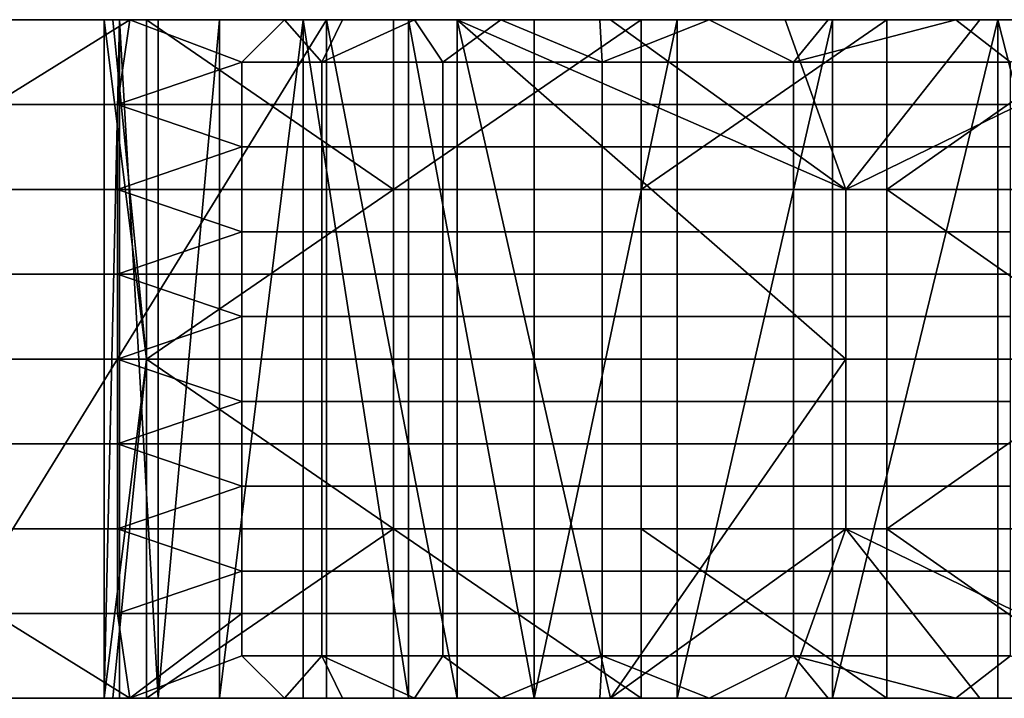
# Model space of a CAD drawing. Extents: x -1312 to -737, y 1617 to 2057.
# Drawn here: x -1192 to -1163, y 1617 to 1637 of the extents above; entities that cross this region are included whole.
import ezdxf

# ---------------------------------------------------------------- set-up
doc = ezdxf.new("R2010")
doc.units = 0
doc.header["$MEASUREMENT"] = 0
doc.layers.add('DEFAULT', color=7, linetype='Continuous')

msp = doc.modelspace()

# ---------------------------------------------------------------- linework, layer by layer
at = {"layer": 'DEFAULT'}
for points in [[(-1214.036, 1676.66, 379.786), (-1119.275, 1736.66, 379.786), (-1150.862, 1636.66, 379.786)], [(-1116.708, 1736.66, 399.786), (-1208.903, 1676.66, 399.786), (-1147.44, 1636.66, 399.786)], [(-1214.036, 1636.66, 379.786), (-1214.036, 1676.66, 379.786), (-1150.862, 1636.66, 379.786)], [(-1147.44, 1636.66, 399.786), (-1208.903, 1676.66, 399.786), (-1208.903, 1636.66, 399.786)], [(-1150.862, 1636.66, 379.786), (-1208.903, 1636.66, 399.786), (-1214.036, 1636.66, 379.786)], [(-1119.275, 1636.66, 379.786), (-1214.036, 1636.66, 379.786), (-1208.903, 1636.66, 399.786), (-1116.708, 1636.66, 399.786)], [(-1209.091, 1636.66, 229.837), (-1187.057, 1636.66, 246.824), (-1187.097, 1636.66, 229.742)], [(-1209.072, 1636.66, 263.921), (-1187.057, 1636.66, 246.824), (-1209.091, 1636.66, 229.837)], [(-1187.097, 1636.66, 229.742), (-1195.123, 1636.66, 201.258), (-1209.091, 1636.66, 229.837)], [(-1209.091, 1636.66, 229.837), (-1187.097, 1636.66, 229.742), (-1187.057, 1636.66, 246.824)], [(-1209.072, 1636.66, 263.921), (-1209.091, 1636.66, 229.837), (-1187.057, 1636.66, 246.824)], [(-1187.097, 1636.66, 229.742), (-1209.091, 1636.66, 229.837), (-1195.123, 1636.66, 201.258)], [(-1197.998, 1636.66, 335.915), (-1186.94, 1636.66, 317.986), (-1209.082, 1636.66, 335.873)], [(-1209.066, 1636.66, 299.92), (-1209.082, 1636.66, 335.873), (-1186.94, 1636.66, 317.986)], [(-1197.998, 1636.66, 335.915), (-1209.082, 1636.66, 335.873), (-1186.94, 1636.66, 317.986)], [(-1209.066, 1636.66, 299.92), (-1186.94, 1636.66, 317.986), (-1209.082, 1636.66, 335.873)], [(-1187.057, 1636.66, 246.824), (-1209.072, 1636.66, 263.921), (-1187.023, 1636.66, 263.902)], [(-1186.963, 1636.66, 299.975), (-1187.023, 1636.66, 263.902), (-1209.072, 1636.66, 263.921), (-1209.066, 1636.66, 299.92)], [(-1187.057, 1636.66, 246.824), (-1187.023, 1636.66, 263.902), (-1209.072, 1636.66, 263.921)], [(-1186.963, 1636.66, 299.975), (-1209.066, 1636.66, 299.92), (-1209.072, 1636.66, 263.921), (-1187.023, 1636.66, 263.902)], [(-1209.066, 1636.66, 299.92), (-1186.94, 1636.66, 317.986), (-1186.963, 1636.66, 299.975)], [(-1209.066, 1636.66, 299.92), (-1186.963, 1636.66, 299.975), (-1186.94, 1636.66, 317.986)], [(-1208.903, 1636.66, 399.786), (-1150.862, 1636.66, 379.786), (-1147.44, 1636.66, 399.786)], [(-1197.345, 1636.66, 444.823), (-1187.007, 1636.66, 439.784), (-1206.101, 1636.66, 410.691)], [(-1187.007, 1636.66, 439.784), (-1180.817, 1636.66, 388.54), (-1206.101, 1636.66, 410.691)], [(-1206.101, 1636.66, 410.691), (-1180.817, 1636.66, 388.54), (-1198.02, 1636.66, 370.242)], [(-1197.345, 1636.66, 444.823), (-1206.101, 1636.66, 410.691), (-1187.007, 1636.66, 439.784)], [(-1187.007, 1636.66, 439.784), (-1206.101, 1636.66, 410.691), (-1180.817, 1636.66, 388.54)], [(-1206.101, 1636.66, 410.691), (-1198.02, 1636.66, 370.242), (-1180.817, 1636.66, 388.54)], [(-1188.096, 1636.66, 360.18), (-1198.02, 1636.66, 370.242), (-1180.817, 1636.66, 388.54)], [(-1198.02, 1636.66, 370.242), (-1188.096, 1636.66, 360.18), (-1198.005, 1636.66, 353.081)], [(-1188.096, 1636.66, 360.18), (-1180.817, 1636.66, 388.54), (-1198.02, 1636.66, 370.242)], [(-1198.02, 1636.66, 370.242), (-1198.005, 1636.66, 353.081), (-1188.096, 1636.66, 360.18)], [(-1188.896, 1636.66, 344.207), (-1198.005, 1636.66, 353.081), (-1189.347, 1636.66, 349.497)], [(-1189.347, 1636.66, 349.497), (-1198.005, 1636.66, 353.081), (-1189.087, 1636.66, 354.844)], [(-1189.087, 1636.66, 354.844), (-1198.005, 1636.66, 353.081), (-1188.096, 1636.66, 360.18)], [(-1198.005, 1636.66, 353.081), (-1188.896, 1636.66, 344.207), (-1197.998, 1636.66, 335.915)], [(-1188.896, 1636.66, 344.207), (-1189.347, 1636.66, 349.497), (-1198.005, 1636.66, 353.081)], [(-1189.347, 1636.66, 349.497), (-1189.087, 1636.66, 354.844), (-1198.005, 1636.66, 353.081)], [(-1189.087, 1636.66, 354.844), (-1188.096, 1636.66, 360.18), (-1198.005, 1636.66, 353.081)], [(-1198.005, 1636.66, 353.081), (-1197.998, 1636.66, 335.915), (-1188.896, 1636.66, 344.207)], [(-1185.943, 1636.66, 334.074), (-1197.998, 1636.66, 335.915), (-1187.755, 1636.66, 339.043)], [(-1187.755, 1636.66, 339.043), (-1197.998, 1636.66, 335.915), (-1188.896, 1636.66, 344.207)], [(-1186.94, 1636.66, 317.986), (-1197.998, 1636.66, 335.915), (-1185.943, 1636.66, 334.074)], [(-1185.943, 1636.66, 334.074), (-1187.755, 1636.66, 339.043), (-1197.998, 1636.66, 335.915)], [(-1187.755, 1636.66, 339.043), (-1188.896, 1636.66, 344.207), (-1197.998, 1636.66, 335.915)], [(-1186.94, 1636.66, 317.986), (-1185.943, 1636.66, 334.074), (-1197.998, 1636.66, 335.915)], [(-1188.585, 1636.66, 478.953), (-1187.091, 1636.66, 474.591), (-1197.345, 1636.66, 444.823)], [(-1187.047, 1636.66, 457.25), (-1197.345, 1636.66, 444.823), (-1187.091, 1636.66, 474.591)], [(-1187.007, 1636.66, 439.784), (-1197.345, 1636.66, 444.823), (-1187.047, 1636.66, 457.25)], [(-1197.345, 1636.66, 444.823), (-1192.618, 1634.16, 463.242), (-1188.585, 1636.66, 478.953)], [(-1188.585, 1636.66, 478.953), (-1197.345, 1636.66, 444.823), (-1187.091, 1636.66, 474.591)], [(-1187.047, 1636.66, 457.25), (-1187.091, 1636.66, 474.591), (-1197.345, 1636.66, 444.823)], [(-1187.007, 1636.66, 439.784), (-1187.047, 1636.66, 457.25), (-1197.345, 1636.66, 444.823)], [(-1195.123, 1636.66, 201.258), (-1187.097, 1636.66, 229.742), (-1182.8, 1636.66, 229.966)], [(-1182.8, 1636.66, 229.966), (-1195.123, 1616.66, 201.258), (-1195.123, 1636.66, 201.258)], [(-1182.8, 1616.66, 229.966), (-1195.123, 1616.66, 201.258), (-1182.8, 1636.66, 229.966)], [(-1195.123, 1636.66, 201.258), (-1182.8, 1636.66, 229.966), (-1187.097, 1636.66, 229.742)], [(-1188.952, 1634.16, 477.524), (-1188.585, 1636.66, 478.953), (-1192.618, 1634.16, 463.242)], [(-1189.087, 1636.66, 354.844), (-1188.096, 1626.66, 360.18), (-1189.347, 1636.66, 349.497)], [(-1189.347, 1636.66, 349.497), (-1189.347, 1616.66, 349.497), (-1188.896, 1636.66, 344.207)], [(-1188.896, 1616.66, 344.207), (-1188.896, 1636.66, 344.207), (-1189.347, 1616.66, 349.497)], [(-1188.096, 1626.66, 360.18), (-1189.347, 1616.66, 349.497), (-1189.347, 1636.66, 349.497)], [(-1188.096, 1636.66, 360.18), (-1188.096, 1626.66, 360.18), (-1189.087, 1636.66, 354.844)], [(-1188.585, 1636.66, 478.953), (-1188.952, 1634.16, 477.524), (-1185.286, 1635.41, 491.805)], [(-1188.896, 1636.66, 344.207), (-1187.755, 1616.66, 339.043), (-1187.755, 1636.66, 339.043)], [(-1187.755, 1616.66, 339.043), (-1188.896, 1636.66, 344.207), (-1188.896, 1616.66, 344.207)], [(-1184.031, 1636.66, 496.025), (-1181.69, 1636.66, 491.076), (-1188.585, 1636.66, 478.953)], [(-1181.69, 1636.66, 491.076), (-1187.091, 1636.66, 474.591), (-1188.585, 1636.66, 478.953)], [(-1188.585, 1636.66, 478.953), (-1185.286, 1635.41, 491.805), (-1184.031, 1636.66, 496.025)], [(-1184.031, 1636.66, 496.025), (-1188.585, 1636.66, 478.953), (-1181.69, 1636.66, 491.076)], [(-1181.69, 1636.66, 491.076), (-1188.585, 1636.66, 478.953), (-1187.091, 1636.66, 474.591)], [(-1180.817, 1636.66, 388.54), (-1180.817, 1631.66, 388.54), (-1188.096, 1636.66, 360.18)], [(-1188.096, 1636.66, 360.18), (-1180.817, 1631.66, 388.54), (-1188.096, 1626.66, 360.18)], [(-1187.755, 1636.66, 339.043), (-1187.755, 1616.66, 339.043), (-1185.943, 1636.66, 334.074)], [(-1185.943, 1616.66, 334.074), (-1185.943, 1636.66, 334.074), (-1187.755, 1616.66, 339.043)], [(-1182.8, 1636.66, 229.966), (-1187.097, 1636.66, 229.742), (-1178.948, 1636.66, 237.946)], [(-1187.057, 1636.66, 246.824), (-1178.948, 1636.66, 237.946), (-1187.097, 1636.66, 229.742)], [(-1182.8, 1636.66, 229.966), (-1178.948, 1636.66, 237.946), (-1187.097, 1636.66, 229.742)], [(-1187.057, 1636.66, 246.824), (-1187.097, 1636.66, 229.742), (-1178.948, 1636.66, 237.946)], [(-1176.184, 1636.66, 474.408), (-1176.138, 1636.66, 457.173), (-1187.047, 1636.66, 457.25), (-1187.091, 1636.66, 474.591)], [(-1187.091, 1636.66, 474.591), (-1181.69, 1636.66, 491.076), (-1176.184, 1636.66, 474.408)], [(-1176.184, 1636.66, 474.408), (-1187.091, 1636.66, 474.591), (-1187.047, 1636.66, 457.25), (-1176.138, 1636.66, 457.173)], [(-1187.091, 1636.66, 474.591), (-1176.184, 1636.66, 474.408), (-1181.69, 1636.66, 491.076)], [(-1176.247, 1636.66, 263.87), (-1187.057, 1636.66, 246.824), (-1187.023, 1636.66, 263.902)], [(-1178.948, 1636.66, 237.946), (-1187.057, 1636.66, 246.824), (-1174.432, 1636.66, 245.51)], [(-1176.247, 1636.66, 263.87), (-1174.432, 1636.66, 245.51), (-1187.057, 1636.66, 246.824)], [(-1176.247, 1636.66, 263.87), (-1187.023, 1636.66, 263.902), (-1187.057, 1636.66, 246.824)], [(-1178.948, 1636.66, 237.946), (-1174.432, 1636.66, 245.51), (-1187.057, 1636.66, 246.824)], [(-1176.247, 1636.66, 263.87), (-1187.057, 1636.66, 246.824), (-1174.432, 1636.66, 245.51)], [(-1176.138, 1636.66, 457.173), (-1176.101, 1636.66, 439.784), (-1187.007, 1636.66, 439.784), (-1187.047, 1636.66, 457.25)], [(-1176.138, 1636.66, 457.173), (-1187.047, 1636.66, 457.25), (-1187.007, 1636.66, 439.784), (-1176.101, 1636.66, 439.784)], [(-1176.154, 1636.66, 299.99), (-1176.247, 1636.66, 263.87), (-1187.023, 1636.66, 263.902), (-1186.963, 1636.66, 299.975)], [(-1176.154, 1636.66, 299.99), (-1186.963, 1636.66, 299.975), (-1187.023, 1636.66, 263.902), (-1176.247, 1636.66, 263.87)], [(-1180.817, 1636.66, 388.54), (-1187.007, 1636.66, 439.784), (-1173.529, 1636.66, 416.935)], [(-1176.101, 1636.66, 439.784), (-1173.529, 1636.66, 416.935), (-1187.007, 1636.66, 439.784)], [(-1180.817, 1636.66, 388.54), (-1173.529, 1636.66, 416.935), (-1187.007, 1636.66, 439.784)], [(-1176.101, 1636.66, 439.784), (-1187.007, 1636.66, 439.784), (-1173.529, 1636.66, 416.935)], [(-1186.94, 1636.66, 317.986), (-1176.154, 1636.66, 299.99), (-1186.963, 1636.66, 299.975)], [(-1186.94, 1636.66, 317.986), (-1186.963, 1636.66, 299.975), (-1176.154, 1636.66, 299.99)], [(-1172.464, 1636.66, 317.588), (-1186.94, 1636.66, 317.986), (-1176.677, 1636.66, 321.024)], [(-1176.677, 1636.66, 321.024), (-1186.94, 1636.66, 317.986), (-1180.384, 1636.66, 324.995)], [(-1180.384, 1636.66, 324.995), (-1186.94, 1636.66, 317.986), (-1183.48, 1636.66, 329.368)], [(-1183.48, 1636.66, 329.368), (-1186.94, 1636.66, 317.986), (-1185.943, 1636.66, 334.074)], [(-1186.94, 1636.66, 317.986), (-1172.464, 1636.66, 317.588), (-1176.154, 1636.66, 299.99)], [(-1172.464, 1636.66, 317.588), (-1176.677, 1636.66, 321.024), (-1186.94, 1636.66, 317.986)], [(-1176.677, 1636.66, 321.024), (-1180.384, 1636.66, 324.995), (-1186.94, 1636.66, 317.986)], [(-1180.384, 1636.66, 324.995), (-1183.48, 1636.66, 329.368), (-1186.94, 1636.66, 317.986)], [(-1183.48, 1636.66, 329.368), (-1185.943, 1636.66, 334.074), (-1186.94, 1636.66, 317.986)], [(-1186.94, 1636.66, 317.986), (-1176.154, 1636.66, 299.99), (-1172.464, 1636.66, 317.588)], [(-1185.943, 1636.66, 334.074), (-1185.943, 1616.66, 334.074), (-1183.48, 1636.66, 329.368)], [(-1183.48, 1616.66, 329.368), (-1183.48, 1636.66, 329.368), (-1185.943, 1616.66, 334.074)], [(-1182.934, 1635.41, 498.776), (-1184.031, 1636.66, 496.025), (-1185.286, 1635.41, 491.805)], [(-1182.329, 1636.66, 500.077), (-1181.69, 1636.66, 491.076), (-1184.031, 1636.66, 496.025)], [(-1184.031, 1636.66, 496.025), (-1182.934, 1635.41, 498.776), (-1182.329, 1636.66, 500.077)], [(-1182.329, 1636.66, 500.077), (-1184.031, 1636.66, 496.025), (-1181.69, 1636.66, 491.076)], [(-1183.48, 1636.66, 329.368), (-1180.384, 1616.66, 324.995), (-1180.384, 1636.66, 324.995)], [(-1180.384, 1616.66, 324.995), (-1183.48, 1636.66, 329.368), (-1183.48, 1616.66, 329.368)], [(-1182.329, 1636.66, 500.077), (-1182.934, 1635.41, 498.776), (-1180.2, 1636.66, 503.906)], [(-1179.364, 1635.41, 505.179), (-1180.2, 1636.66, 503.906), (-1182.934, 1635.41, 498.776)], [(-1178.948, 1636.66, 237.946), (-1178.948, 1616.66, 237.946), (-1182.8, 1636.66, 229.966)], [(-1182.8, 1636.66, 229.966), (-1178.948, 1616.66, 237.946), (-1182.8, 1616.66, 229.966)], [(-1180.2, 1636.66, 503.906), (-1176.277, 1636.66, 499.375), (-1182.329, 1636.66, 500.077)], [(-1181.69, 1636.66, 491.076), (-1182.329, 1636.66, 500.077), (-1176.277, 1636.66, 499.375)], [(-1180.2, 1636.66, 503.906), (-1182.329, 1636.66, 500.077), (-1176.277, 1636.66, 499.375)], [(-1181.69, 1636.66, 491.076), (-1176.277, 1636.66, 499.375), (-1182.329, 1636.66, 500.077)], [(-1181.69, 1636.66, 491.076), (-1176.277, 1636.66, 499.375), (-1176.241, 1636.66, 490.922)], [(-1176.241, 1636.66, 490.922), (-1176.184, 1636.66, 474.408), (-1181.69, 1636.66, 491.076)], [(-1181.69, 1636.66, 491.076), (-1176.241, 1636.66, 490.922), (-1176.277, 1636.66, 499.375)], [(-1176.241, 1636.66, 490.922), (-1181.69, 1636.66, 491.076), (-1176.184, 1636.66, 474.408)], [(-1173.529, 1636.66, 416.935), (-1180.817, 1631.66, 388.54), (-1180.817, 1636.66, 388.54)], [(-1180.817, 1631.66, 388.54), (-1173.529, 1636.66, 416.935), (-1173.529, 1631.66, 416.935)], [(-1180.384, 1636.66, 324.995), (-1176.677, 1616.66, 321.024), (-1176.677, 1636.66, 321.024)], [(-1176.677, 1616.66, 321.024), (-1180.384, 1636.66, 324.995), (-1180.384, 1616.66, 324.995)], [(-1177.664, 1636.66, 507.48), (-1176.277, 1636.66, 499.375), (-1180.2, 1636.66, 503.906)], [(-1180.2, 1636.66, 503.906), (-1179.364, 1635.41, 505.179), (-1177.664, 1636.66, 507.48)], [(-1177.664, 1636.66, 507.48), (-1180.2, 1636.66, 503.906), (-1176.277, 1636.66, 499.375)], [(-1174.676, 1635.41, 510.833), (-1177.664, 1636.66, 507.48), (-1179.364, 1635.41, 505.179)], [(-1174.432, 1636.66, 245.51), (-1167.5, 1631.66, 254.816), (-1178.948, 1636.66, 237.946)], [(-1178.948, 1616.66, 237.946), (-1178.948, 1636.66, 237.946), (-1174.432, 1616.66, 245.51)], [(-1167.5, 1626.66, 254.816), (-1178.948, 1636.66, 237.946), (-1167.5, 1631.66, 254.816)], [(-1178.948, 1636.66, 237.946), (-1167.5, 1626.66, 254.816), (-1174.432, 1616.66, 245.51)], [(-1174.744, 1636.66, 510.764), (-1176.277, 1636.66, 499.375), (-1177.664, 1636.66, 507.48)], [(-1177.664, 1636.66, 507.48), (-1174.676, 1635.41, 510.833), (-1174.744, 1636.66, 510.764)], [(-1174.744, 1636.66, 510.764), (-1177.664, 1636.66, 507.48), (-1176.277, 1636.66, 499.375)], [(-1176.677, 1636.66, 321.024), (-1176.677, 1616.66, 321.024), (-1172.464, 1636.66, 317.588)], [(-1172.464, 1616.66, 317.588), (-1172.464, 1636.66, 317.588), (-1176.677, 1616.66, 321.024)], [(-1176.277, 1636.66, 499.375), (-1165.356, 1636.66, 490.628), (-1176.241, 1636.66, 490.922)], [(-1165.356, 1636.66, 490.628), (-1176.277, 1636.66, 499.375), (-1165.447, 1636.66, 507.615)], [(-1165.447, 1636.66, 507.615), (-1176.277, 1636.66, 499.375), (-1174.744, 1636.66, 510.764)], [(-1176.277, 1636.66, 499.375), (-1176.241, 1636.66, 490.922), (-1165.356, 1636.66, 490.628)], [(-1165.356, 1636.66, 490.628), (-1165.447, 1636.66, 507.615), (-1176.277, 1636.66, 499.375)], [(-1165.447, 1636.66, 507.615), (-1174.744, 1636.66, 510.764), (-1176.277, 1636.66, 499.375)], [(-1176.154, 1636.66, 299.99), (-1165.417, 1636.66, 281.914), (-1176.247, 1636.66, 263.87)], [(-1176.247, 1636.66, 263.87), (-1165.417, 1636.66, 281.914), (-1165.485, 1636.66, 263.825)], [(-1174.432, 1636.66, 245.51), (-1176.247, 1636.66, 263.87), (-1169.289, 1636.66, 252.622)], [(-1165.485, 1636.66, 263.825), (-1169.289, 1636.66, 252.622), (-1176.247, 1636.66, 263.87)], [(-1176.154, 1636.66, 299.99), (-1176.247, 1636.66, 263.87), (-1165.417, 1636.66, 281.914)], [(-1176.247, 1636.66, 263.87), (-1165.485, 1636.66, 263.825), (-1165.417, 1636.66, 281.914)], [(-1174.432, 1636.66, 245.51), (-1169.289, 1636.66, 252.622), (-1176.247, 1636.66, 263.87)], [(-1165.485, 1636.66, 263.825), (-1176.247, 1636.66, 263.87), (-1169.289, 1636.66, 252.622)], [(-1165.32, 1636.66, 482.39), (-1176.241, 1636.66, 490.922), (-1165.356, 1636.66, 490.628)], [(-1176.241, 1636.66, 490.922), (-1165.32, 1636.66, 482.39), (-1176.184, 1636.66, 474.408)], [(-1165.32, 1636.66, 482.39), (-1165.356, 1636.66, 490.628), (-1176.241, 1636.66, 490.922)], [(-1176.241, 1636.66, 490.922), (-1176.184, 1636.66, 474.408), (-1165.32, 1636.66, 482.39)], [(-1165.262, 1636.66, 465.693), (-1176.184, 1636.66, 474.408), (-1165.29, 1636.66, 474.236)], [(-1176.184, 1636.66, 474.408), (-1165.262, 1636.66, 465.693), (-1176.138, 1636.66, 457.173)], [(-1176.184, 1636.66, 474.408), (-1165.32, 1636.66, 482.39), (-1165.29, 1636.66, 474.236)], [(-1165.262, 1636.66, 465.693), (-1165.29, 1636.66, 474.236), (-1176.184, 1636.66, 474.408)], [(-1176.184, 1636.66, 474.408), (-1176.138, 1636.66, 457.173), (-1165.262, 1636.66, 465.693)], [(-1176.184, 1636.66, 474.408), (-1165.29, 1636.66, 474.236), (-1165.32, 1636.66, 482.39)], [(-1165.417, 1636.66, 281.914), (-1176.154, 1636.66, 299.99), (-1165.354, 1636.66, 299.997)], [(-1167.888, 1636.66, 314.788), (-1176.154, 1636.66, 299.99), (-1172.464, 1636.66, 317.588)], [(-1176.154, 1636.66, 299.99), (-1167.888, 1636.66, 314.788), (-1165.354, 1636.66, 299.997)], [(-1165.417, 1636.66, 281.914), (-1165.354, 1636.66, 299.997), (-1176.154, 1636.66, 299.99)], [(-1167.888, 1636.66, 314.788), (-1172.464, 1636.66, 317.588), (-1176.154, 1636.66, 299.99)], [(-1176.154, 1636.66, 299.99), (-1165.354, 1636.66, 299.997), (-1167.888, 1636.66, 314.788)], [(-1176.138, 1636.66, 457.173), (-1165.262, 1636.66, 465.693), (-1165.238, 1636.66, 457.111)], [(-1165.238, 1636.66, 457.111), (-1166.292, 1636.66, 445.134), (-1176.138, 1636.66, 457.173)], [(-1176.138, 1636.66, 457.173), (-1166.292, 1636.66, 445.134), (-1176.101, 1636.66, 439.784)], [(-1176.138, 1636.66, 457.173), (-1165.238, 1636.66, 457.111), (-1165.262, 1636.66, 465.693)], [(-1165.238, 1636.66, 457.111), (-1176.138, 1636.66, 457.173), (-1166.292, 1636.66, 445.134)], [(-1176.138, 1636.66, 457.173), (-1176.101, 1636.66, 439.784), (-1166.292, 1636.66, 445.134)], [(-1173.529, 1636.66, 416.935), (-1176.101, 1636.66, 439.784), (-1166.292, 1636.66, 445.134)], [(-1173.529, 1636.66, 416.935), (-1166.292, 1636.66, 445.134), (-1176.101, 1636.66, 439.784)], [(-1171.525, 1636.66, 513.676), (-1165.447, 1636.66, 507.615), (-1174.744, 1636.66, 510.764)], [(-1174.744, 1636.66, 510.764), (-1174.676, 1635.41, 510.833), (-1171.525, 1636.66, 513.676)], [(-1171.525, 1636.66, 513.676), (-1174.744, 1636.66, 510.764), (-1165.447, 1636.66, 507.615)], [(-1169.037, 1635.41, 515.537), (-1171.525, 1636.66, 513.676), (-1174.676, 1635.41, 510.833)], [(-1169.289, 1636.66, 252.622), (-1167.5, 1631.66, 254.816), (-1174.432, 1636.66, 245.51)], [(-1166.292, 1636.66, 445.134), (-1173.529, 1631.66, 416.935), (-1173.529, 1636.66, 416.935)], [(-1173.529, 1631.66, 416.935), (-1166.292, 1636.66, 445.134), (-1166.292, 1631.66, 445.134)], [(-1172.464, 1636.66, 317.588), (-1172.464, 1616.66, 317.588), (-1167.888, 1636.66, 314.788)], [(-1167.888, 1616.66, 314.788), (-1167.888, 1636.66, 314.788), (-1172.464, 1616.66, 317.588)], [(-1168.02, 1636.66, 516.215), (-1165.447, 1636.66, 507.615), (-1171.525, 1636.66, 513.676)], [(-1171.525, 1636.66, 513.676), (-1169.037, 1635.41, 515.537), (-1168.02, 1636.66, 516.215)], [(-1168.02, 1636.66, 516.215), (-1171.525, 1636.66, 513.676), (-1165.447, 1636.66, 507.615)], [(-1169.289, 1636.66, 252.622), (-1165.485, 1636.66, 263.825), (-1163.553, 1636.66, 259.244)], [(-1163.553, 1636.66, 259.244), (-1167.5, 1631.66, 254.816), (-1169.289, 1636.66, 252.622)], [(-1169.289, 1636.66, 252.622), (-1163.553, 1636.66, 259.244), (-1165.485, 1636.66, 263.825)], [(-1168.02, 1636.66, 516.215), (-1169.037, 1635.41, 515.537), (-1164.261, 1636.66, 518.359)], [(-1162.642, 1635.41, 519.124), (-1164.261, 1636.66, 518.359), (-1169.037, 1635.41, 515.537)], [(-1164.261, 1636.66, 518.359), (-1160.078, 1636.66, 516.266), (-1168.02, 1636.66, 516.215)], [(-1165.447, 1636.66, 507.615), (-1168.02, 1636.66, 516.215), (-1160.078, 1636.66, 516.266)], [(-1164.261, 1636.66, 518.359), (-1168.02, 1636.66, 516.215), (-1160.078, 1636.66, 516.266)], [(-1165.447, 1636.66, 507.615), (-1160.078, 1636.66, 516.266), (-1168.02, 1636.66, 516.215)], [(-1163.017, 1636.66, 312.64), (-1165.354, 1636.66, 299.997), (-1167.888, 1636.66, 314.788)], [(-1167.888, 1636.66, 314.788), (-1167.888, 1616.66, 314.788), (-1163.017, 1636.66, 312.64)], [(-1163.017, 1616.66, 312.64), (-1163.017, 1636.66, 312.64), (-1167.888, 1616.66, 314.788)], [(-1163.017, 1636.66, 312.64), (-1167.888, 1636.66, 314.788), (-1165.354, 1636.66, 299.997)], [(-1157.259, 1636.66, 265.339), (-1167.5, 1631.66, 254.816), (-1163.553, 1636.66, 259.244)], [(-1167.5, 1631.66, 254.816), (-1157.259, 1636.66, 265.339), (-1145.781, 1631.66, 274.123)], [(-1166.292, 1636.66, 445.134), (-1165.238, 1636.66, 457.111), (-1159.165, 1636.66, 472.904)], [(-1159.165, 1636.66, 472.904), (-1166.292, 1631.66, 445.134), (-1166.292, 1636.66, 445.134)], [(-1159.165, 1626.66, 472.904), (-1166.292, 1631.66, 445.134), (-1159.165, 1636.66, 472.904)], [(-1166.292, 1636.66, 445.134), (-1159.165, 1636.66, 472.904), (-1165.238, 1636.66, 457.111)], [(-1163.553, 1636.66, 259.244), (-1165.485, 1636.66, 263.825), (-1157.259, 1636.66, 265.339)], [(-1165.417, 1636.66, 281.914), (-1157.259, 1636.66, 265.339), (-1165.485, 1636.66, 263.825)], [(-1163.553, 1636.66, 259.244), (-1157.259, 1636.66, 265.339), (-1165.485, 1636.66, 263.825)], [(-1165.417, 1636.66, 281.914), (-1165.485, 1636.66, 263.825), (-1157.259, 1636.66, 265.339)], [(-1165.447, 1636.66, 507.615), (-1160.078, 1636.66, 516.266), (-1160.017, 1636.66, 507.421)], [(-1160.017, 1636.66, 507.421), (-1159.918, 1636.66, 490.497), (-1165.356, 1636.66, 490.628), (-1165.447, 1636.66, 507.615)], [(-1165.447, 1636.66, 507.615), (-1160.017, 1636.66, 507.421), (-1160.078, 1636.66, 516.266)], [(-1160.017, 1636.66, 507.421), (-1165.447, 1636.66, 507.615), (-1165.356, 1636.66, 490.628), (-1159.918, 1636.66, 490.497)], [(-1154.556, 1636.66, 299.998), (-1154.641, 1636.66, 281.883), (-1165.417, 1636.66, 281.914), (-1165.354, 1636.66, 299.997)], [(-1154.641, 1636.66, 281.883), (-1157.259, 1636.66, 265.339), (-1165.417, 1636.66, 281.914)], [(-1154.556, 1636.66, 299.998), (-1165.354, 1636.66, 299.997), (-1165.417, 1636.66, 281.914), (-1154.641, 1636.66, 281.883)], [(-1154.641, 1636.66, 281.883), (-1165.417, 1636.66, 281.914), (-1157.259, 1636.66, 265.339)], [(-1159.918, 1636.66, 490.497), (-1159.879, 1636.66, 482.289), (-1165.32, 1636.66, 482.39), (-1165.356, 1636.66, 490.628)], [(-1159.918, 1636.66, 490.497), (-1165.356, 1636.66, 490.628), (-1165.32, 1636.66, 482.39), (-1159.879, 1636.66, 482.289)], [(-1157.922, 1636.66, 311.162), (-1165.354, 1636.66, 299.997), (-1163.017, 1636.66, 312.64)], [(-1165.354, 1636.66, 299.997), (-1157.922, 1636.66, 311.162), (-1154.556, 1636.66, 299.998)], [(-1157.922, 1636.66, 311.162), (-1163.017, 1636.66, 312.64), (-1165.354, 1636.66, 299.997)], [(-1165.354, 1636.66, 299.997), (-1154.556, 1636.66, 299.998), (-1157.922, 1636.66, 311.162)], [(-1159.879, 1636.66, 482.289), (-1165.29, 1636.66, 474.236), (-1165.32, 1636.66, 482.39)], [(-1159.879, 1636.66, 482.289), (-1165.32, 1636.66, 482.39), (-1165.29, 1636.66, 474.236)], [(-1165.29, 1636.66, 474.236), (-1159.879, 1636.66, 482.289), (-1165.262, 1636.66, 465.693)], [(-1165.29, 1636.66, 474.236), (-1165.262, 1636.66, 465.693), (-1159.879, 1636.66, 482.289)], [(-1165.262, 1636.66, 465.693), (-1159.165, 1636.66, 472.904), (-1165.238, 1636.66, 457.111)], [(-1159.165, 1636.66, 472.904), (-1165.262, 1636.66, 465.693), (-1159.879, 1636.66, 482.289)], [(-1165.262, 1636.66, 465.693), (-1165.238, 1636.66, 457.111), (-1159.165, 1636.66, 472.904)], [(-1159.165, 1636.66, 472.904), (-1159.879, 1636.66, 482.289), (-1165.262, 1636.66, 465.693)], [(-1160.278, 1636.66, 520.088), (-1160.078, 1636.66, 516.266), (-1164.261, 1636.66, 518.359)], [(-1164.261, 1636.66, 518.359), (-1162.642, 1635.41, 519.124), (-1160.278, 1636.66, 520.088)], [(-1160.278, 1636.66, 520.088), (-1164.261, 1636.66, 518.359), (-1160.078, 1636.66, 516.266)], [(-1163.017, 1636.66, 312.64), (-1157.922, 1616.66, 311.162), (-1157.922, 1636.66, 311.162)], [(-1157.922, 1616.66, 311.162), (-1163.017, 1636.66, 312.64), (-1163.017, 1616.66, 312.64)], [(-1185.286, 1634.16, 491.805), (-1185.286, 1635.41, 491.805), (-1188.952, 1634.16, 477.524)], [(-1182.934, 1634.16, 498.776), (-1182.934, 1635.41, 498.776), (-1185.286, 1635.41, 491.805), (-1185.286, 1634.16, 491.805)], [(-1179.364, 1634.16, 505.179), (-1179.364, 1635.41, 505.179), (-1182.934, 1635.41, 498.776), (-1182.934, 1634.16, 498.776)], [(-1174.676, 1634.16, 510.833), (-1174.676, 1635.41, 510.833), (-1179.364, 1635.41, 505.179), (-1179.364, 1634.16, 505.179)], [(-1169.037, 1634.16, 515.537), (-1169.037, 1635.41, 515.537), (-1174.676, 1635.41, 510.833), (-1174.676, 1634.16, 510.833)], [(-1162.642, 1634.16, 519.124), (-1162.642, 1635.41, 519.124), (-1169.037, 1635.41, 515.537), (-1169.037, 1634.16, 515.537)], [(-1188.952, 1631.66, 477.524), (-1188.952, 1634.16, 477.524), (-1192.618, 1634.16, 463.242), (-1192.618, 1631.66, 463.242)], [(-1188.952, 1634.16, 477.524), (-1185.286, 1632.91, 491.805), (-1185.286, 1634.16, 491.805)], [(-1188.952, 1631.66, 477.524), (-1185.286, 1632.91, 491.805), (-1188.952, 1634.16, 477.524)], [(-1182.934, 1632.91, 498.776), (-1182.934, 1634.16, 498.776), (-1185.286, 1634.16, 491.805), (-1185.286, 1632.91, 491.805)], [(-1179.364, 1632.91, 505.179), (-1179.364, 1634.16, 505.179), (-1182.934, 1634.16, 498.776), (-1182.934, 1632.91, 498.776)], [(-1174.676, 1632.91, 510.833), (-1174.676, 1634.16, 510.833), (-1179.364, 1634.16, 505.179), (-1179.364, 1632.91, 505.179)], [(-1169.037, 1632.91, 515.537), (-1169.037, 1634.16, 515.537), (-1174.676, 1634.16, 510.833), (-1174.676, 1632.91, 510.833)], [(-1162.642, 1632.91, 519.124), (-1162.642, 1634.16, 519.124), (-1169.037, 1634.16, 515.537), (-1169.037, 1632.91, 515.537)], [(-1185.286, 1632.91, 491.805), (-1188.952, 1631.66, 477.524), (-1185.286, 1631.66, 491.805)], [(-1182.934, 1631.66, 498.776), (-1182.934, 1632.91, 498.776), (-1185.286, 1632.91, 491.805), (-1185.286, 1631.66, 491.805)], [(-1179.364, 1631.66, 505.179), (-1179.364, 1632.91, 505.179), (-1182.934, 1632.91, 498.776), (-1182.934, 1631.66, 498.776)], [(-1174.676, 1631.66, 510.833), (-1174.676, 1632.91, 510.833), (-1179.364, 1632.91, 505.179), (-1179.364, 1631.66, 505.179)], [(-1169.037, 1631.66, 515.537), (-1169.037, 1632.91, 515.537), (-1174.676, 1632.91, 510.833), (-1174.676, 1631.66, 510.833)], [(-1162.642, 1631.66, 519.124), (-1162.642, 1632.91, 519.124), (-1169.037, 1632.91, 515.537), (-1169.037, 1631.66, 515.537)], [(-1188.952, 1629.16, 477.524), (-1188.952, 1631.66, 477.524), (-1192.618, 1631.66, 463.242), (-1192.618, 1629.16, 463.242)], [(-1188.952, 1631.66, 477.524), (-1185.286, 1630.41, 491.805), (-1185.286, 1631.66, 491.805)], [(-1188.952, 1629.16, 477.524), (-1185.286, 1630.41, 491.805), (-1188.952, 1631.66, 477.524)], [(-1180.817, 1626.66, 388.54), (-1188.096, 1626.66, 360.18), (-1180.817, 1631.66, 388.54)], [(-1182.934, 1630.41, 498.776), (-1182.934, 1631.66, 498.776), (-1185.286, 1631.66, 491.805), (-1185.286, 1630.41, 491.805)], [(-1179.364, 1630.41, 505.179), (-1179.364, 1631.66, 505.179), (-1182.934, 1631.66, 498.776), (-1182.934, 1630.41, 498.776)], [(-1180.817, 1626.66, 388.54), (-1180.817, 1631.66, 388.54), (-1173.529, 1631.66, 416.935), (-1173.529, 1626.66, 416.935)], [(-1174.676, 1630.41, 510.833), (-1174.676, 1631.66, 510.833), (-1179.364, 1631.66, 505.179), (-1179.364, 1630.41, 505.179)], [(-1169.037, 1630.41, 515.537), (-1169.037, 1631.66, 515.537), (-1174.676, 1631.66, 510.833), (-1174.676, 1630.41, 510.833)], [(-1173.529, 1626.66, 416.935), (-1173.529, 1631.66, 416.935), (-1166.292, 1631.66, 445.134), (-1166.292, 1626.66, 445.134)], [(-1162.642, 1630.41, 519.124), (-1162.642, 1631.66, 519.124), (-1169.037, 1631.66, 515.537), (-1169.037, 1630.41, 515.537)], [(-1167.5, 1626.66, 254.816), (-1167.5, 1631.66, 254.816), (-1145.781, 1631.66, 274.123), (-1145.781, 1626.66, 274.123)], [(-1166.292, 1631.66, 445.134), (-1159.165, 1626.66, 472.904), (-1166.292, 1626.66, 445.134)], [(-1185.286, 1630.41, 491.805), (-1188.952, 1629.16, 477.524), (-1185.286, 1629.16, 491.805)], [(-1182.934, 1629.16, 498.776), (-1182.934, 1630.41, 498.776), (-1185.286, 1630.41, 491.805), (-1185.286, 1629.16, 491.805)], [(-1179.364, 1629.16, 505.179), (-1179.364, 1630.41, 505.179), (-1182.934, 1630.41, 498.776), (-1182.934, 1629.16, 498.776)], [(-1174.676, 1629.16, 510.833), (-1174.676, 1630.41, 510.833), (-1179.364, 1630.41, 505.179), (-1179.364, 1629.16, 505.179)], [(-1169.037, 1629.16, 515.537), (-1169.037, 1630.41, 515.537), (-1174.676, 1630.41, 510.833), (-1174.676, 1629.16, 510.833)], [(-1162.642, 1629.16, 519.124), (-1162.642, 1630.41, 519.124), (-1169.037, 1630.41, 515.537), (-1169.037, 1629.16, 515.537)], [(-1188.952, 1626.66, 477.524), (-1188.952, 1629.16, 477.524), (-1192.618, 1629.16, 463.242), (-1192.618, 1626.66, 463.242)], [(-1188.952, 1629.16, 477.524), (-1185.286, 1627.91, 491.805), (-1185.286, 1629.16, 491.805)], [(-1188.952, 1626.66, 477.524), (-1185.286, 1627.91, 491.805), (-1188.952, 1629.16, 477.524)], [(-1182.934, 1627.91, 498.776), (-1182.934, 1629.16, 498.776), (-1185.286, 1629.16, 491.805), (-1185.286, 1627.91, 491.805)], [(-1179.364, 1627.91, 505.179), (-1179.364, 1629.16, 505.179), (-1182.934, 1629.16, 498.776), (-1182.934, 1627.91, 498.776)], [(-1174.676, 1627.91, 510.833), (-1174.676, 1629.16, 510.833), (-1179.364, 1629.16, 505.179), (-1179.364, 1627.91, 505.179)], [(-1169.037, 1627.91, 515.537), (-1169.037, 1629.16, 515.537), (-1174.676, 1629.16, 510.833), (-1174.676, 1627.91, 510.833)], [(-1162.642, 1627.91, 519.124), (-1162.642, 1629.16, 519.124), (-1169.037, 1629.16, 515.537), (-1169.037, 1627.91, 515.537)], [(-1185.286, 1627.91, 491.805), (-1188.952, 1626.66, 477.524), (-1185.286, 1626.66, 491.805)], [(-1182.934, 1626.66, 498.776), (-1182.934, 1627.91, 498.776), (-1185.286, 1627.91, 491.805), (-1185.286, 1626.66, 491.805)], [(-1179.364, 1626.66, 505.179), (-1179.364, 1627.91, 505.179), (-1182.934, 1627.91, 498.776), (-1182.934, 1626.66, 498.776)], [(-1174.676, 1626.66, 510.833), (-1174.676, 1627.91, 510.833), (-1179.364, 1627.91, 505.179), (-1179.364, 1626.66, 505.179)], [(-1169.037, 1626.66, 515.537), (-1169.037, 1627.91, 515.537), (-1174.676, 1627.91, 510.833), (-1174.676, 1626.66, 510.833)], [(-1162.642, 1626.66, 519.124), (-1162.642, 1627.91, 519.124), (-1169.037, 1627.91, 515.537), (-1169.037, 1626.66, 515.537)], [(-1188.952, 1624.16, 477.524), (-1188.952, 1626.66, 477.524), (-1192.618, 1626.66, 463.242), (-1192.618, 1624.16, 463.242)], [(-1189.347, 1616.66, 349.497), (-1188.096, 1626.66, 360.18), (-1189.087, 1616.66, 354.844)], [(-1189.087, 1616.66, 354.844), (-1188.096, 1626.66, 360.18), (-1188.096, 1616.66, 360.18)], [(-1188.952, 1626.66, 477.524), (-1185.286, 1625.41, 491.805), (-1185.286, 1626.66, 491.805)], [(-1188.952, 1624.16, 477.524), (-1185.286, 1625.41, 491.805), (-1188.952, 1626.66, 477.524)], [(-1188.096, 1626.66, 360.18), (-1180.817, 1621.66, 388.54), (-1188.096, 1616.66, 360.18)], [(-1180.817, 1621.66, 388.54), (-1188.096, 1626.66, 360.18), (-1180.817, 1626.66, 388.54)], [(-1182.934, 1625.41, 498.776), (-1182.934, 1626.66, 498.776), (-1185.286, 1626.66, 491.805), (-1185.286, 1625.41, 491.805)], [(-1179.364, 1625.41, 505.179), (-1179.364, 1626.66, 505.179), (-1182.934, 1626.66, 498.776), (-1182.934, 1625.41, 498.776)], [(-1180.817, 1621.66, 388.54), (-1180.817, 1626.66, 388.54), (-1173.529, 1626.66, 416.935), (-1173.529, 1621.66, 416.935)], [(-1174.676, 1625.41, 510.833), (-1174.676, 1626.66, 510.833), (-1179.364, 1626.66, 505.179), (-1179.364, 1625.41, 505.179)], [(-1169.037, 1625.41, 515.537), (-1169.037, 1626.66, 515.537), (-1174.676, 1626.66, 510.833), (-1174.676, 1625.41, 510.833)], [(-1167.5, 1621.66, 254.816), (-1174.432, 1616.66, 245.51), (-1167.5, 1626.66, 254.816)], [(-1173.529, 1621.66, 416.935), (-1173.529, 1626.66, 416.935), (-1166.292, 1626.66, 445.134), (-1166.292, 1621.66, 445.134)], [(-1162.642, 1625.41, 519.124), (-1162.642, 1626.66, 519.124), (-1169.037, 1626.66, 515.537), (-1169.037, 1625.41, 515.537)], [(-1167.5, 1621.66, 254.816), (-1167.5, 1626.66, 254.816), (-1145.781, 1626.66, 274.123), (-1145.781, 1621.66, 274.123)], [(-1159.165, 1616.66, 472.904), (-1166.292, 1621.66, 445.134), (-1159.165, 1626.66, 472.904)], [(-1166.292, 1626.66, 445.134), (-1159.165, 1626.66, 472.904), (-1166.292, 1621.66, 445.134)], [(-1185.286, 1625.41, 491.805), (-1188.952, 1624.16, 477.524), (-1185.286, 1624.16, 491.805)], [(-1182.934, 1624.16, 498.776), (-1182.934, 1625.41, 498.776), (-1185.286, 1625.41, 491.805), (-1185.286, 1624.16, 491.805)], [(-1179.364, 1624.16, 505.179), (-1179.364, 1625.41, 505.179), (-1182.934, 1625.41, 498.776), (-1182.934, 1624.16, 498.776)], [(-1174.676, 1624.16, 510.833), (-1174.676, 1625.41, 510.833), (-1179.364, 1625.41, 505.179), (-1179.364, 1624.16, 505.179)], [(-1169.037, 1624.16, 515.537), (-1169.037, 1625.41, 515.537), (-1174.676, 1625.41, 510.833), (-1174.676, 1624.16, 510.833)], [(-1162.642, 1624.16, 519.124), (-1162.642, 1625.41, 519.124), (-1169.037, 1625.41, 515.537), (-1169.037, 1624.16, 515.537)], [(-1188.952, 1621.66, 477.524), (-1188.952, 1624.16, 477.524), (-1192.618, 1624.16, 463.242), (-1192.618, 1621.66, 463.242)], [(-1188.952, 1624.16, 477.524), (-1185.286, 1622.91, 491.805), (-1185.286, 1624.16, 491.805)], [(-1188.952, 1621.66, 477.524), (-1185.286, 1622.91, 491.805), (-1188.952, 1624.16, 477.524)], [(-1182.934, 1622.91, 498.776), (-1182.934, 1624.16, 498.776), (-1185.286, 1624.16, 491.805), (-1185.286, 1622.91, 491.805)], [(-1179.364, 1622.91, 505.179), (-1179.364, 1624.16, 505.179), (-1182.934, 1624.16, 498.776), (-1182.934, 1622.91, 498.776)], [(-1174.676, 1622.91, 510.833), (-1174.676, 1624.16, 510.833), (-1179.364, 1624.16, 505.179), (-1179.364, 1622.91, 505.179)], [(-1169.037, 1622.91, 515.537), (-1169.037, 1624.16, 515.537), (-1174.676, 1624.16, 510.833), (-1174.676, 1622.91, 510.833)], [(-1162.642, 1622.91, 519.124), (-1162.642, 1624.16, 519.124), (-1169.037, 1624.16, 515.537), (-1169.037, 1622.91, 515.537)], [(-1185.286, 1622.91, 491.805), (-1188.952, 1621.66, 477.524), (-1185.286, 1621.66, 491.805)], [(-1182.934, 1621.66, 498.776), (-1182.934, 1622.91, 498.776), (-1185.286, 1622.91, 491.805), (-1185.286, 1621.66, 491.805)], [(-1179.364, 1621.66, 505.179), (-1179.364, 1622.91, 505.179), (-1182.934, 1622.91, 498.776), (-1182.934, 1621.66, 498.776)], [(-1174.676, 1621.66, 510.833), (-1174.676, 1622.91, 510.833), (-1179.364, 1622.91, 505.179), (-1179.364, 1621.66, 505.179)], [(-1169.037, 1621.66, 515.537), (-1169.037, 1622.91, 515.537), (-1174.676, 1622.91, 510.833), (-1174.676, 1621.66, 510.833)], [(-1162.642, 1621.66, 519.124), (-1162.642, 1622.91, 519.124), (-1169.037, 1622.91, 515.537), (-1169.037, 1621.66, 515.537)], [(-1188.952, 1619.16, 477.524), (-1188.952, 1621.66, 477.524), (-1192.618, 1621.66, 463.242), (-1192.618, 1619.16, 463.242)], [(-1188.952, 1621.66, 477.524), (-1185.286, 1620.41, 491.805), (-1185.286, 1621.66, 491.805)], [(-1188.952, 1619.16, 477.524), (-1185.286, 1620.41, 491.805), (-1188.952, 1621.66, 477.524)], [(-1188.096, 1616.66, 360.18), (-1180.817, 1621.66, 388.54), (-1180.817, 1616.66, 388.54)], [(-1182.934, 1620.41, 498.776), (-1182.934, 1621.66, 498.776), (-1185.286, 1621.66, 491.805), (-1185.286, 1620.41, 491.805)], [(-1179.364, 1620.41, 505.179), (-1179.364, 1621.66, 505.179), (-1182.934, 1621.66, 498.776), (-1182.934, 1620.41, 498.776)], [(-1180.817, 1616.66, 388.54), (-1180.817, 1621.66, 388.54), (-1173.529, 1616.66, 416.935)], [(-1173.529, 1621.66, 416.935), (-1173.529, 1616.66, 416.935), (-1180.817, 1621.66, 388.54)], [(-1174.676, 1620.41, 510.833), (-1174.676, 1621.66, 510.833), (-1179.364, 1621.66, 505.179), (-1179.364, 1620.41, 505.179)], [(-1169.037, 1620.41, 515.537), (-1169.037, 1621.66, 515.537), (-1174.676, 1621.66, 510.833), (-1174.676, 1620.41, 510.833)], [(-1174.432, 1616.66, 245.51), (-1167.5, 1621.66, 254.816), (-1169.289, 1616.66, 252.622)], [(-1173.529, 1616.66, 416.935), (-1173.529, 1621.66, 416.935), (-1166.292, 1616.66, 445.134)], [(-1166.292, 1621.66, 445.134), (-1166.292, 1616.66, 445.134), (-1173.529, 1621.66, 416.935)], [(-1169.289, 1616.66, 252.622), (-1167.5, 1621.66, 254.816), (-1163.553, 1616.66, 259.244)], [(-1162.642, 1620.41, 519.124), (-1162.642, 1621.66, 519.124), (-1169.037, 1621.66, 515.537), (-1169.037, 1620.41, 515.537)], [(-1163.553, 1616.66, 259.244), (-1167.5, 1621.66, 254.816), (-1157.259, 1616.66, 265.339)], [(-1145.781, 1621.66, 274.123), (-1157.259, 1616.66, 265.339), (-1167.5, 1621.66, 254.816)], [(-1166.292, 1616.66, 445.134), (-1166.292, 1621.66, 445.134), (-1159.165, 1616.66, 472.904)], [(-1185.286, 1620.41, 491.805), (-1188.952, 1619.16, 477.524), (-1185.286, 1619.16, 491.805)], [(-1182.934, 1619.16, 498.776), (-1182.934, 1620.41, 498.776), (-1185.286, 1620.41, 491.805), (-1185.286, 1619.16, 491.805)], [(-1179.364, 1619.16, 505.179), (-1179.364, 1620.41, 505.179), (-1182.934, 1620.41, 498.776), (-1182.934, 1619.16, 498.776)], [(-1174.676, 1619.16, 510.833), (-1174.676, 1620.41, 510.833), (-1179.364, 1620.41, 505.179), (-1179.364, 1619.16, 505.179)], [(-1169.037, 1619.16, 515.537), (-1169.037, 1620.41, 515.537), (-1174.676, 1620.41, 510.833), (-1174.676, 1619.16, 510.833)], [(-1162.642, 1619.16, 519.124), (-1162.642, 1620.41, 519.124), (-1169.037, 1620.41, 515.537), (-1169.037, 1619.16, 515.537)], [(-1188.585, 1616.66, 478.953), (-1192.618, 1619.16, 463.242), (-1197.345, 1616.66, 444.823)], [(-1192.618, 1619.16, 463.242), (-1188.585, 1616.66, 478.953), (-1188.952, 1619.16, 477.524)], [(-1188.952, 1619.16, 477.524), (-1188.585, 1616.66, 478.953), (-1185.286, 1619.16, 491.805)], [(-1185.286, 1619.16, 491.805), (-1188.585, 1616.66, 478.953), (-1185.286, 1617.91, 491.805)], [(-1182.934, 1617.91, 498.776), (-1182.934, 1619.16, 498.776), (-1185.286, 1619.16, 491.805), (-1185.286, 1617.91, 491.805)], [(-1179.364, 1617.91, 505.179), (-1179.364, 1619.16, 505.179), (-1182.934, 1619.16, 498.776), (-1182.934, 1617.91, 498.776)], [(-1174.676, 1617.91, 510.833), (-1174.676, 1619.16, 510.833), (-1179.364, 1619.16, 505.179), (-1179.364, 1617.91, 505.179)], [(-1169.037, 1617.91, 515.537), (-1169.037, 1619.16, 515.537), (-1174.676, 1619.16, 510.833), (-1174.676, 1617.91, 510.833)], [(-1162.642, 1617.91, 519.124), (-1162.642, 1619.16, 519.124), (-1169.037, 1619.16, 515.537), (-1169.037, 1617.91, 515.537)], [(-1184.031, 1616.66, 496.025), (-1185.286, 1617.91, 491.805), (-1188.585, 1616.66, 478.953)], [(-1185.286, 1617.91, 491.805), (-1184.031, 1616.66, 496.025), (-1182.934, 1617.91, 498.776)], [(-1182.329, 1616.66, 500.077), (-1182.934, 1617.91, 498.776), (-1184.031, 1616.66, 496.025)], [(-1180.2, 1616.66, 503.906), (-1182.934, 1617.91, 498.776), (-1182.329, 1616.66, 500.077)], [(-1182.934, 1617.91, 498.776), (-1180.2, 1616.66, 503.906), (-1179.364, 1617.91, 505.179)], [(-1177.664, 1616.66, 507.48), (-1179.364, 1617.91, 505.179), (-1180.2, 1616.66, 503.906)], [(-1179.364, 1617.91, 505.179), (-1177.664, 1616.66, 507.48), (-1174.676, 1617.91, 510.833)], [(-1174.744, 1616.66, 510.764), (-1174.676, 1617.91, 510.833), (-1177.664, 1616.66, 507.48)], [(-1171.525, 1616.66, 513.676), (-1174.676, 1617.91, 510.833), (-1174.744, 1616.66, 510.764)], [(-1174.676, 1617.91, 510.833), (-1171.525, 1616.66, 513.676), (-1169.037, 1617.91, 515.537)], [(-1168.02, 1616.66, 516.215), (-1169.037, 1617.91, 515.537), (-1171.525, 1616.66, 513.676)], [(-1164.261, 1616.66, 518.359), (-1169.037, 1617.91, 515.537), (-1168.02, 1616.66, 516.215)], [(-1169.037, 1617.91, 515.537), (-1164.261, 1616.66, 518.359), (-1162.642, 1617.91, 519.124)], [(-1160.278, 1616.66, 520.088), (-1162.642, 1617.91, 519.124), (-1164.261, 1616.66, 518.359)], [(-1209.091, 1616.66, 229.837), (-1187.097, 1616.66, 229.742), (-1187.057, 1616.66, 246.824)], [(-1209.072, 1616.66, 263.921), (-1209.091, 1616.66, 229.837), (-1187.057, 1616.66, 246.824)], [(-1187.097, 1616.66, 229.742), (-1209.091, 1616.66, 229.837), (-1195.123, 1616.66, 201.258)], [(-1197.998, 1616.66, 335.915), (-1209.082, 1616.66, 335.873), (-1186.94, 1616.66, 317.986)], [(-1209.066, 1616.66, 299.92), (-1186.94, 1616.66, 317.986), (-1209.082, 1616.66, 335.873)], [(-1187.057, 1616.66, 246.824), (-1187.023, 1616.66, 263.902), (-1209.072, 1616.66, 263.921)], [(-1186.963, 1616.66, 299.975), (-1209.066, 1616.66, 299.92), (-1209.072, 1616.66, 263.921), (-1187.023, 1616.66, 263.902)], [(-1209.066, 1616.66, 299.92), (-1186.963, 1616.66, 299.975), (-1186.94, 1616.66, 317.986)], [(-1197.345, 1616.66, 444.823), (-1206.101, 1616.66, 410.691), (-1187.007, 1616.66, 439.784)], [(-1187.007, 1616.66, 439.784), (-1206.101, 1616.66, 410.691), (-1180.817, 1616.66, 388.54)], [(-1206.101, 1616.66, 410.691), (-1198.02, 1616.66, 370.242), (-1180.817, 1616.66, 388.54)], [(-1188.096, 1616.66, 360.18), (-1180.817, 1616.66, 388.54), (-1198.02, 1616.66, 370.242)], [(-1198.02, 1616.66, 370.242), (-1198.005, 1616.66, 353.081), (-1188.096, 1616.66, 360.18)], [(-1188.896, 1616.66, 344.207), (-1189.347, 1616.66, 349.497), (-1198.005, 1616.66, 353.081)], [(-1189.347, 1616.66, 349.497), (-1189.087, 1616.66, 354.844), (-1198.005, 1616.66, 353.081)], [(-1189.087, 1616.66, 354.844), (-1188.096, 1616.66, 360.18), (-1198.005, 1616.66, 353.081)], [(-1198.005, 1616.66, 353.081), (-1197.998, 1616.66, 335.915), (-1188.896, 1616.66, 344.207)], [(-1185.943, 1616.66, 334.074), (-1187.755, 1616.66, 339.043), (-1197.998, 1616.66, 335.915)], [(-1187.755, 1616.66, 339.043), (-1188.896, 1616.66, 344.207), (-1197.998, 1616.66, 335.915)], [(-1186.94, 1616.66, 317.986), (-1185.943, 1616.66, 334.074), (-1197.998, 1616.66, 335.915)], [(-1188.585, 1616.66, 478.953), (-1197.345, 1616.66, 444.823), (-1187.091, 1616.66, 474.591)], [(-1187.047, 1616.66, 457.25), (-1187.091, 1616.66, 474.591), (-1197.345, 1616.66, 444.823)], [(-1187.007, 1616.66, 439.784), (-1187.047, 1616.66, 457.25), (-1197.345, 1616.66, 444.823)], [(-1195.123, 1616.66, 201.258), (-1182.8, 1616.66, 229.966), (-1187.097, 1616.66, 229.742)], [(-1184.031, 1616.66, 496.025), (-1188.585, 1616.66, 478.953), (-1181.69, 1616.66, 491.076)], [(-1181.69, 1616.66, 491.076), (-1188.585, 1616.66, 478.953), (-1187.091, 1616.66, 474.591)], [(-1182.8, 1616.66, 229.966), (-1178.948, 1616.66, 237.946), (-1187.097, 1616.66, 229.742)], [(-1187.057, 1616.66, 246.824), (-1187.097, 1616.66, 229.742), (-1178.948, 1616.66, 237.946)], [(-1176.184, 1616.66, 474.408), (-1187.091, 1616.66, 474.591), (-1187.047, 1616.66, 457.25), (-1176.138, 1616.66, 457.173)], [(-1187.091, 1616.66, 474.591), (-1176.184, 1616.66, 474.408), (-1181.69, 1616.66, 491.076)], [(-1176.247, 1616.66, 263.87), (-1187.023, 1616.66, 263.902), (-1187.057, 1616.66, 246.824)], [(-1178.948, 1616.66, 237.946), (-1174.432, 1616.66, 245.51), (-1187.057, 1616.66, 246.824)], [(-1176.247, 1616.66, 263.87), (-1187.057, 1616.66, 246.824), (-1174.432, 1616.66, 245.51)], [(-1176.138, 1616.66, 457.173), (-1187.047, 1616.66, 457.25), (-1187.007, 1616.66, 439.784), (-1176.101, 1616.66, 439.784)], [(-1176.154, 1616.66, 299.99), (-1186.963, 1616.66, 299.975), (-1187.023, 1616.66, 263.902), (-1176.247, 1616.66, 263.87)], [(-1180.817, 1616.66, 388.54), (-1173.529, 1616.66, 416.935), (-1187.007, 1616.66, 439.784)], [(-1176.101, 1616.66, 439.784), (-1187.007, 1616.66, 439.784), (-1173.529, 1616.66, 416.935)], [(-1186.94, 1616.66, 317.986), (-1186.963, 1616.66, 299.975), (-1176.154, 1616.66, 299.99)], [(-1172.464, 1616.66, 317.588), (-1176.677, 1616.66, 321.024), (-1186.94, 1616.66, 317.986)], [(-1176.677, 1616.66, 321.024), (-1180.384, 1616.66, 324.995), (-1186.94, 1616.66, 317.986)], [(-1180.384, 1616.66, 324.995), (-1183.48, 1616.66, 329.368), (-1186.94, 1616.66, 317.986)], [(-1183.48, 1616.66, 329.368), (-1185.943, 1616.66, 334.074), (-1186.94, 1616.66, 317.986)], [(-1186.94, 1616.66, 317.986), (-1176.154, 1616.66, 299.99), (-1172.464, 1616.66, 317.588)], [(-1182.329, 1616.66, 500.077), (-1184.031, 1616.66, 496.025), (-1181.69, 1616.66, 491.076)], [(-1180.2, 1616.66, 503.906), (-1182.329, 1616.66, 500.077), (-1176.277, 1616.66, 499.375)], [(-1181.69, 1616.66, 491.076), (-1176.277, 1616.66, 499.375), (-1182.329, 1616.66, 500.077)], [(-1181.69, 1616.66, 491.076), (-1176.241, 1616.66, 490.922), (-1176.277, 1616.66, 499.375)], [(-1176.241, 1616.66, 490.922), (-1181.69, 1616.66, 491.076), (-1176.184, 1616.66, 474.408)], [(-1177.664, 1616.66, 507.48), (-1180.2, 1616.66, 503.906), (-1176.277, 1616.66, 499.375)], [(-1174.744, 1616.66, 510.764), (-1177.664, 1616.66, 507.48), (-1176.277, 1616.66, 499.375)], [(-1176.277, 1616.66, 499.375), (-1176.241, 1616.66, 490.922), (-1165.356, 1616.66, 490.628)], [(-1165.356, 1616.66, 490.628), (-1165.447, 1616.66, 507.615), (-1176.277, 1616.66, 499.375)], [(-1165.447, 1616.66, 507.615), (-1174.744, 1616.66, 510.764), (-1176.277, 1616.66, 499.375)], [(-1176.154, 1616.66, 299.99), (-1176.247, 1616.66, 263.87), (-1165.417, 1616.66, 281.914)], [(-1176.247, 1616.66, 263.87), (-1165.485, 1616.66, 263.825), (-1165.417, 1616.66, 281.914)], [(-1174.432, 1616.66, 245.51), (-1169.289, 1616.66, 252.622), (-1176.247, 1616.66, 263.87)], [(-1165.485, 1616.66, 263.825), (-1176.247, 1616.66, 263.87), (-1169.289, 1616.66, 252.622)], [(-1165.32, 1616.66, 482.39), (-1165.356, 1616.66, 490.628), (-1176.241, 1616.66, 490.922)], [(-1176.241, 1616.66, 490.922), (-1176.184, 1616.66, 474.408), (-1165.32, 1616.66, 482.39)], [(-1165.262, 1616.66, 465.693), (-1165.29, 1616.66, 474.236), (-1176.184, 1616.66, 474.408)], [(-1176.184, 1616.66, 474.408), (-1176.138, 1616.66, 457.173), (-1165.262, 1616.66, 465.693)], [(-1176.184, 1616.66, 474.408), (-1165.29, 1616.66, 474.236), (-1165.32, 1616.66, 482.39)], [(-1165.417, 1616.66, 281.914), (-1165.354, 1616.66, 299.997), (-1176.154, 1616.66, 299.99)], [(-1167.888, 1616.66, 314.788), (-1172.464, 1616.66, 317.588), (-1176.154, 1616.66, 299.99)], [(-1176.154, 1616.66, 299.99), (-1165.354, 1616.66, 299.997), (-1167.888, 1616.66, 314.788)], [(-1176.138, 1616.66, 457.173), (-1165.238, 1616.66, 457.111), (-1165.262, 1616.66, 465.693)], [(-1165.238, 1616.66, 457.111), (-1176.138, 1616.66, 457.173), (-1166.292, 1616.66, 445.134)], [(-1176.138, 1616.66, 457.173), (-1176.101, 1616.66, 439.784), (-1166.292, 1616.66, 445.134)], [(-1173.529, 1616.66, 416.935), (-1166.292, 1616.66, 445.134), (-1176.101, 1616.66, 439.784)], [(-1171.525, 1616.66, 513.676), (-1174.744, 1616.66, 510.764), (-1165.447, 1616.66, 507.615)], [(-1168.02, 1616.66, 516.215), (-1171.525, 1616.66, 513.676), (-1165.447, 1616.66, 507.615)], [(-1169.289, 1616.66, 252.622), (-1163.553, 1616.66, 259.244), (-1165.485, 1616.66, 263.825)], [(-1164.261, 1616.66, 518.359), (-1168.02, 1616.66, 516.215), (-1160.078, 1616.66, 516.266)], [(-1165.447, 1616.66, 507.615), (-1160.078, 1616.66, 516.266), (-1168.02, 1616.66, 516.215)], [(-1163.017, 1616.66, 312.64), (-1167.888, 1616.66, 314.788), (-1165.354, 1616.66, 299.997)], [(-1166.292, 1616.66, 445.134), (-1159.165, 1616.66, 472.904), (-1165.238, 1616.66, 457.111)], [(-1163.553, 1616.66, 259.244), (-1157.259, 1616.66, 265.339), (-1165.485, 1616.66, 263.825)], [(-1165.417, 1616.66, 281.914), (-1165.485, 1616.66, 263.825), (-1157.259, 1616.66, 265.339)], [(-1165.447, 1616.66, 507.615), (-1160.017, 1616.66, 507.421), (-1160.078, 1616.66, 516.266)], [(-1160.017, 1616.66, 507.421), (-1165.447, 1616.66, 507.615), (-1165.356, 1616.66, 490.628), (-1159.918, 1616.66, 490.497)], [(-1154.556, 1616.66, 299.998), (-1165.354, 1616.66, 299.997), (-1165.417, 1616.66, 281.914), (-1154.641, 1616.66, 281.883)], [(-1154.641, 1616.66, 281.883), (-1165.417, 1616.66, 281.914), (-1157.259, 1616.66, 265.339)], [(-1159.918, 1616.66, 490.497), (-1165.356, 1616.66, 490.628), (-1165.32, 1616.66, 482.39), (-1159.879, 1616.66, 482.289)], [(-1157.922, 1616.66, 311.162), (-1163.017, 1616.66, 312.64), (-1165.354, 1616.66, 299.997)], [(-1165.354, 1616.66, 299.997), (-1154.556, 1616.66, 299.998), (-1157.922, 1616.66, 311.162)], [(-1159.879, 1616.66, 482.289), (-1165.32, 1616.66, 482.39), (-1165.29, 1616.66, 474.236)], [(-1165.29, 1616.66, 474.236), (-1165.262, 1616.66, 465.693), (-1159.879, 1616.66, 482.289)], [(-1165.262, 1616.66, 465.693), (-1165.238, 1616.66, 457.111), (-1159.165, 1616.66, 472.904)], [(-1159.165, 1616.66, 472.904), (-1159.879, 1616.66, 482.289), (-1165.262, 1616.66, 465.693)], [(-1160.278, 1616.66, 520.088), (-1164.261, 1616.66, 518.359), (-1160.078, 1616.66, 516.266)]]:
    msp.add_3dface(points, dxfattribs=at)

doc.saveas('drawing.dxf')
